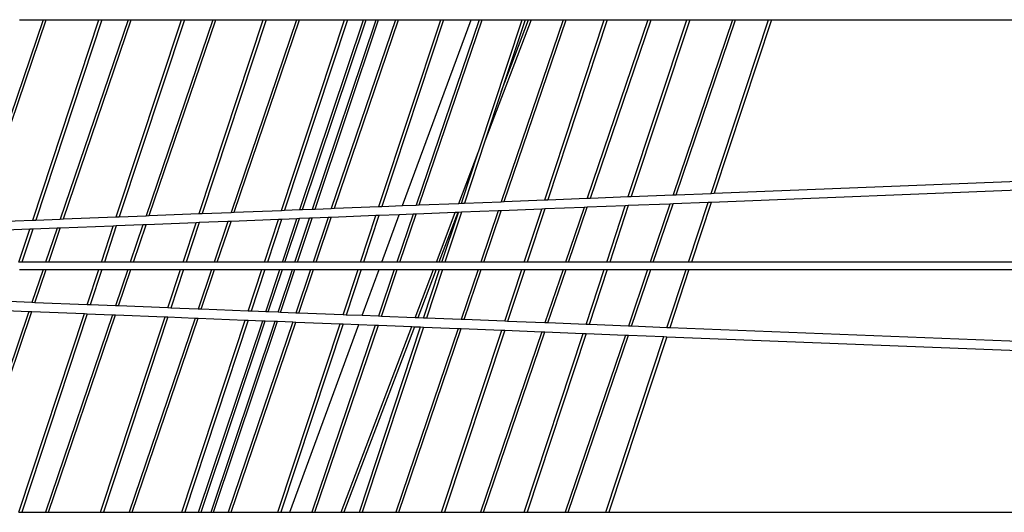
# Model space of a CAD drawing. Units: inches. Extents: x 1018 to 4686, y -2703 to 1031.
# Drawn here: x 4516 to 4523, y 166 to 170 of the extents above; entities that cross this region are included whole.
import ezdxf

# ---------------------------------------------------------------- set-up
doc = ezdxf.new("R2010")
doc.units = ezdxf.units.IN
doc.header["$MEASUREMENT"] = 0
doc.layers.add('Edges', color=7, linetype='Continuous')

# ---------------------------------------------------------------- blocks, each defined once
blk = doc.blocks.new('hammerhead crane rs')
at = {"layer": 'Edges'}
for p, q in [((-10.3257, 1294.8873), (-10.7986, 1293.494)), ((-10.7773, 1293.4949), (-10.3047, 1294.8873)), ((-10.4873, 1294.8873), (-10.3257, 1294.8873)), ((-10.3968, 1293.5099), (-9.9424, 1294.8873)), ((-9.922, 1294.8873), (-10.3762, 1293.5107)), ((-10.3257, 1294.8873), (-10.3047, 1294.8873)), ((-10.3047, 1294.8873), (-9.9424, 1294.8873)), ((-9.7429, 1294.8873), (-10.208, 1293.5174)), ((-10.1867, 1293.5182), (-9.722, 1294.8873)), ((-9.9424, 1294.8873), (-9.922, 1294.8873)), ((-9.922, 1294.8873), (-9.7429, 1294.8873)), ((-9.8235, 1293.5326), (-9.3765, 1294.8873)), ((-9.3561, 1294.8873), (-9.8028, 1293.5334)), ((-9.7429, 1294.8873), (-9.722, 1294.8873)), ((-9.722, 1294.8873), (-9.3765, 1294.8873)), ((-9.162, 1294.8873), (-9.619, 1293.5407)), ((-9.5977, 1293.5415), (-9.141, 1294.8873)), ((-9.3765, 1294.8873), (-9.3561, 1294.8873)), ((-9.3561, 1294.8873), (-9.162, 1294.8873)), ((-9.2553, 1293.5551), (-8.8157, 1294.8873)), ((-8.7953, 1294.8873), (-9.2346, 1293.5559)), ((-9.162, 1294.8873), (-9.141, 1294.8873)), ((-9.141, 1294.8873), (-8.8157, 1294.8873)), ((-8.5867, 1294.8873), (-9.0359, 1293.5637)), ((-9.0146, 1293.5646), (-8.5657, 1294.8873)), ((-8.8157, 1294.8873), (-8.7953, 1294.8873)), ((-8.7953, 1294.8873), (-8.5867, 1294.8873)), ((-8.6898, 1293.5774), (-8.2575, 1294.8873)), ((-8.2371, 1294.8873), (-8.6691, 1293.5782)), ((-8.5867, 1294.8873), (-8.5657, 1294.8873)), ((-8.5657, 1294.8873), (-8.2575, 1294.8873)), ((-8.5633, 1293.5824), (-8.1267, 1294.8873)), ((-8.5458, 1293.5831), (-8.1094, 1294.8873)), ((-8.4759, 1293.5859), (-8.0404, 1294.8873)), ((-8.4584, 1293.5866), (-8.0232, 1294.8873)), ((-7.908, 1294.8873), (-8.3479, 1293.5909)), ((-8.3267, 1293.5918), (-7.887, 1294.8873)), ((-8.2575, 1294.8873), (-8.2371, 1294.8873)), ((-8.2371, 1294.8873), (-8.1267, 1294.8873)), ((-8.1267, 1294.8873), (-8.1094, 1294.8873)), ((-8.1094, 1294.8873), (-8.0404, 1294.8873)), ((-8.0404, 1294.8873), (-8.0232, 1294.8873)), ((-8.0232, 1294.8873), (-7.908, 1294.8873)), ((-8.0207, 1293.6039), (-7.5972, 1294.8873)), ((-7.5768, 1294.8873), (-8, 1293.6047)), ((-7.908, 1294.8873), (-7.887, 1294.8873)), ((-7.887, 1294.8873), (-7.5972, 1294.8873)), ((-7.8585, 1293.6103), (-7.3889, 1294.8873)), ((-7.3337, 1294.8873), (-7.7658, 1293.614)), ((-7.7446, 1293.6148), (-7.3127, 1294.8873)), ((-7.5972, 1294.8873), (-7.5768, 1294.8873)), ((-7.5768, 1294.8873), (-7.3889, 1294.8873)), ((-7.3889, 1294.8873), (-7.3337, 1294.8873)), ((-7.336, 1293.9867), (-7.0388, 1294.8873)), ((-7.3337, 1294.8873), (-7.3127, 1294.8873)), ((-7.3127, 1294.8873), (-7.0388, 1294.8873)), ((-6.9769, 1294.8873), (-7.2939, 1294.0523)), ((-7.1818, 1294.392), (-6.9935, 1294.8873)), ((-7.0184, 1294.8873), (-7.1818, 1294.392)), ((-6.7573, 1294.8873), (-7.1817, 1293.6371)), ((-7.1604, 1293.6379), (-6.7363, 1294.8873)), ((-7.0388, 1294.8873), (-7.0184, 1294.8873)), ((-7.0184, 1294.8873), (-6.9935, 1294.8873)), ((-6.9935, 1294.8873), (-6.9769, 1294.8873)), ((-6.9769, 1294.8873), (-6.7573, 1294.8873)), ((-6.8829, 1293.6489), (-6.4743, 1294.8873)), ((-6.4539, 1294.8873), (-6.8622, 1293.6497)), ((-6.7573, 1294.8873), (-6.7363, 1294.8873)), ((-6.7363, 1294.8873), (-6.4743, 1294.8873)), ((-6.1746, 1294.8873), (-6.5911, 1293.6604)), ((-6.5698, 1293.6613), (-6.1536, 1294.8873)), ((-6.4743, 1294.8873), (-6.4539, 1294.8873)), ((-6.4539, 1294.8873), (-6.1746, 1294.8873)), ((-6.3094, 1293.6716), (-5.9083, 1294.8873)), ((-5.8879, 1294.8873), (-6.2888, 1293.6724)), ((-6.1746, 1294.8873), (-6.1536, 1294.8873)), ((-6.1536, 1294.8873), (-5.9083, 1294.8873)), ((-5.5942, 1294.8873), (-6.0027, 1293.6837)), ((-5.9815, 1293.6845), (-5.5732, 1294.8873)), ((-5.9083, 1294.8873), (-5.8879, 1294.8873)), ((-5.8879, 1294.8873), (-5.5942, 1294.8873)), ((-5.7407, 1293.6941), (-5.3469, 1294.8873)), ((-5.3265, 1294.8873), (-5.72, 1293.6949)), ((-5.5942, 1294.8873), (-5.5732, 1294.8873)), ((-5.5732, 1294.8873), (-5.3469, 1294.8873)), ((-5.3469, 1294.8873), (-5.3265, 1294.8873)), ((-5.3265, 1294.8873), (0.0592, 1294.8873)), ((-7.1818, 1294.392), (-7.2939, 1294.0523)), ((-7.2939, 1294.0523), (-7.4342, 1293.6271)), ((-7.4733, 1293.6255), (-7.3402, 1293.9757)), ((-7.4498, 1293.6416), (-7.3402, 1293.9757)), ((-7.3402, 1293.9757), (-7.336, 1293.9867)), ((-5.72, 1293.6949), (1.17, 1293.9673)), ((1.2412, 1293.9083), (-5.7407, 1293.6322)), ((-6.5698, 1293.6613), (-6.3094, 1293.6716)), ((-6.3094, 1293.6716), (-6.2888, 1293.6724)), ((-6.2888, 1293.6724), (-6.0027, 1293.6837)), ((-6.0027, 1293.6837), (-5.9815, 1293.6845)), ((-5.9815, 1293.6845), (-5.7407, 1293.6941)), ((-5.7407, 1293.6941), (-5.72, 1293.6949)), ((-8.3267, 1293.5918), (-8.0207, 1293.6039)), ((-8.0207, 1293.6039), (-8, 1293.6047)), ((-8, 1293.6047), (-7.8585, 1293.6103)), ((-7.8585, 1293.6103), (-7.7658, 1293.614)), ((-7.7658, 1293.614), (-7.7446, 1293.6148)), ((-7.7446, 1293.6148), (-7.4733, 1293.6255)), ((-7.4733, 1293.6255), (-7.4557, 1293.6262)), ((-7.4498, 1293.6416), (-7.4557, 1293.6262)), ((-7.4557, 1293.6262), (-7.4342, 1293.6271)), ((-7.4342, 1293.6271), (-7.1817, 1293.6371)), ((-7.1817, 1293.6371), (-7.1604, 1293.6379)), ((-7.1604, 1293.6379), (-6.8829, 1293.6489)), ((-6.8829, 1293.6489), (-6.8622, 1293.6497)), ((-6.8622, 1293.6497), (-6.5911, 1293.6604)), ((-6.5911, 1293.6604), (-6.5698, 1293.6613)), ((-6.3301, 1293.6089), (-6.5911, 1293.5986)), ((-6.4578, 1293.2219), (-6.3301, 1293.6089)), ((-6.3094, 1293.6097), (-6.4374, 1293.2219)), ((-6.3094, 1293.6097), (-6.3301, 1293.6089)), ((-6.024, 1293.621), (-6.3094, 1293.6097)), ((-6.024, 1293.621), (-6.1595, 1293.2219)), ((-6.1385, 1293.2219), (-6.0027, 1293.6219)), ((-6.0027, 1293.6219), (-6.024, 1293.621)), ((-5.7613, 1293.6314), (-6.0027, 1293.6219)), ((-5.8965, 1293.2219), (-5.7613, 1293.6314)), ((-5.7407, 1293.6322), (-5.8761, 1293.2219)), ((-5.7407, 1293.6322), (-5.7613, 1293.6314)), ((-9.8028, 1293.5334), (-9.619, 1293.5407)), ((-9.619, 1293.5407), (-9.5977, 1293.5415)), ((-9.5977, 1293.5415), (-9.2553, 1293.5551)), ((-9.2553, 1293.5551), (-9.2346, 1293.5559)), ((-9.2346, 1293.5559), (-9.0359, 1293.5637)), ((-9.0359, 1293.5637), (-9.0146, 1293.5646)), ((-9.0146, 1293.5646), (-8.6898, 1293.5774)), ((-8.6898, 1293.5774), (-8.6691, 1293.5782)), ((-8.6691, 1293.5782), (-8.5633, 1293.5824)), ((-8.5633, 1293.5824), (-8.5458, 1293.5831)), ((-8.5458, 1293.5831), (-8.4759, 1293.5859)), ((-8.4759, 1293.5859), (-8.4584, 1293.5866)), ((-8.4584, 1293.5866), (-8.3479, 1293.5909)), ((-8.3479, 1293.5909), (-8.3267, 1293.5918)), ((-8.0414, 1293.5412), (-8.3479, 1293.5291)), ((-8.1468, 1293.2219), (-8.0414, 1293.5412)), ((-8.0207, 1293.5421), (-8.1264, 1293.2219)), ((-8.0207, 1293.5421), (-8.0414, 1293.5412)), ((-7.8815, 1293.5476), (-8.0207, 1293.5421)), ((-8.0013, 1293.2219), (-7.8815, 1293.5476)), ((-7.7871, 1293.5513), (-7.8989, 1293.2219)), ((-7.7871, 1293.5513), (-7.8815, 1293.5476)), ((-7.8779, 1293.2219), (-7.7658, 1293.5521)), ((-7.7658, 1293.5521), (-7.7871, 1293.5513)), ((-7.4972, 1293.5628), (-7.7658, 1293.5521)), ((-7.6269, 1293.2219), (-7.4972, 1293.5628)), ((-7.4795, 1293.5635), (-7.6092, 1293.2219)), ((-7.5884, 1293.2219), (-7.4756, 1293.5636)), ((-7.4549, 1293.5644), (-7.568, 1293.2219)), ((-7.4795, 1293.5635), (-7.4972, 1293.5628)), ((-7.4756, 1293.5636), (-7.4795, 1293.5635)), ((-7.4549, 1293.5644), (-7.4756, 1293.5636)), ((-7.2029, 1293.5744), (-7.4549, 1293.5644)), ((-7.2029, 1293.5744), (-7.3226, 1293.2219)), ((-7.3016, 1293.2219), (-7.1817, 1293.5752)), ((-7.1817, 1293.5752), (-7.2029, 1293.5744)), ((-6.9036, 1293.5862), (-7.1817, 1293.5752)), ((-7.0238, 1293.2219), (-6.9036, 1293.5862)), ((-6.8829, 1293.587), (-7.0034, 1293.2219)), ((-6.8829, 1293.587), (-6.9036, 1293.5862)), ((-6.6123, 1293.5977), (-6.8829, 1293.587)), ((-6.6123, 1293.5977), (-6.7399, 1293.2219)), ((-6.7189, 1293.2219), (-6.5911, 1293.5986)), ((-6.5911, 1293.5986), (-6.6123, 1293.5977)), ((-10.7773, 1293.4949), (-10.3968, 1293.5099)), ((-10.3968, 1293.5099), (-10.3762, 1293.5107)), ((-10.3762, 1293.5107), (-10.208, 1293.5174)), ((-10.208, 1293.5174), (-10.1867, 1293.5182)), ((-9.8441, 1293.4699), (-10.208, 1293.4556)), ((-10.1867, 1293.5182), (-9.8235, 1293.5326)), ((-9.926, 1293.2219), (-9.8441, 1293.4699)), ((-9.8235, 1293.4708), (-9.9056, 1293.2219)), ((-9.8235, 1293.4708), (-9.8441, 1293.4699)), ((-9.8235, 1293.5326), (-9.8028, 1293.5334)), ((-9.6403, 1293.478), (-9.8235, 1293.4708)), ((-9.6403, 1293.478), (-9.7272, 1293.2219)), ((-9.7062, 1293.2219), (-9.619, 1293.4788)), ((-9.619, 1293.4788), (-9.6403, 1293.478)), ((-9.2759, 1293.4924), (-9.619, 1293.4788)), ((-9.3652, 1293.2219), (-9.2759, 1293.4924)), ((-9.2553, 1293.4932), (-9.3448, 1293.2219)), ((-9.2553, 1293.4932), (-9.2759, 1293.4924)), ((-9.0571, 1293.5011), (-9.2553, 1293.4932)), ((-9.0571, 1293.5011), (-9.1519, 1293.2219)), ((-9.1309, 1293.2219), (-9.0359, 1293.5019)), ((-9.0359, 1293.5019), (-9.0571, 1293.5011)), ((-8.7104, 1293.5148), (-9.0359, 1293.5019)), ((-8.8071, 1293.2219), (-8.7104, 1293.5148)), ((-8.6898, 1293.5156), (-8.7867, 1293.2219)), ((-8.6898, 1293.5156), (-8.7104, 1293.5148)), ((-8.5843, 1293.5198), (-8.6898, 1293.5156)), ((-8.6839, 1293.2219), (-8.5843, 1293.5198)), ((-8.6667, 1293.2219), (-8.5668, 1293.5205)), ((-8.5977, 1293.2219), (-8.4969, 1293.5232)), ((-8.5668, 1293.5205), (-8.5843, 1293.5198)), ((-8.5805, 1293.2219), (-8.4794, 1293.5239)), ((-8.4969, 1293.5232), (-8.5668, 1293.5205)), ((-8.4794, 1293.5239), (-8.4969, 1293.5232)), ((-8.3692, 1293.5283), (-8.4794, 1293.5239)), ((-8.3692, 1293.5283), (-8.4732, 1293.2219)), ((-8.4522, 1293.2219), (-8.3479, 1293.5291)), ((-8.3479, 1293.5291), (-8.3692, 1293.5283)), ((-10.4175, 1293.4473), (-10.7986, 1293.4322)), ((-10.4919, 1293.2219), (-10.4175, 1293.4473)), ((-10.3968, 1293.4481), (-10.4715, 1293.2219)), ((-10.3968, 1293.4481), (-10.4175, 1293.4473)), ((-10.2292, 1293.4547), (-10.3968, 1293.4481)), ((-10.2292, 1293.4547), (-10.3083, 1293.2219)), ((-10.2873, 1293.2219), (-10.208, 1293.4556)), ((-10.208, 1293.4556), (-10.2292, 1293.4547)), ((-10.4715, 1293.2219), (-10.4919, 1293.2219)), ((-10.3083, 1293.2219), (-10.4715, 1293.2219)), ((-10.2873, 1293.2219), (-10.3083, 1293.2219)), ((-9.926, 1293.2219), (-10.2873, 1293.2219)), ((-9.9056, 1293.2219), (-9.926, 1293.2219)), ((-9.7272, 1293.2219), (-9.9056, 1293.2219)), ((-9.7062, 1293.2219), (-9.7272, 1293.2219)), ((-9.3652, 1293.2219), (-9.7062, 1293.2219)), ((-9.3448, 1293.2219), (-9.3652, 1293.2219)), ((-9.1519, 1293.2219), (-9.3448, 1293.2219)), ((-9.1309, 1293.2219), (-9.1519, 1293.2219)), ((-8.8071, 1293.2219), (-9.1309, 1293.2219)), ((-8.7867, 1293.2219), (-8.8071, 1293.2219)), ((-8.6839, 1293.2219), (-8.7867, 1293.2219)), ((-8.6667, 1293.2219), (-8.6839, 1293.2219)), ((-8.5977, 1293.2219), (-8.6667, 1293.2219)), ((-8.5805, 1293.2219), (-8.5977, 1293.2219)), ((-8.4732, 1293.2219), (-8.5805, 1293.2219)), ((-8.4522, 1293.2219), (-8.4732, 1293.2219)), ((-8.1468, 1293.2219), (-8.4522, 1293.2219)), ((-8.1264, 1293.2219), (-8.1468, 1293.2219)), ((-8.0013, 1293.2219), (-8.1264, 1293.2219)), ((-7.8989, 1293.2219), (-8.0013, 1293.2219)), ((-7.8779, 1293.2219), (-7.8989, 1293.2219)), ((-7.6269, 1293.2219), (-7.8779, 1293.2219)), ((-7.6092, 1293.2219), (-7.6269, 1293.2219)), ((-7.5884, 1293.2219), (-7.6092, 1293.2219)), ((-7.568, 1293.2219), (-7.5884, 1293.2219)), ((-7.3226, 1293.2219), (-7.568, 1293.2219)), ((-7.3016, 1293.2219), (-7.3226, 1293.2219)), ((-7.0238, 1293.2219), (-7.3016, 1293.2219)), ((-7.0034, 1293.2219), (-7.0238, 1293.2219)), ((-6.7399, 1293.2219), (-7.0034, 1293.2219)), ((-6.7189, 1293.2219), (-6.7399, 1293.2219)), ((-6.4578, 1293.2219), (-6.7189, 1293.2219)), ((-6.4374, 1293.2219), (-6.4578, 1293.2219)), ((-6.1595, 1293.2219), (-6.4374, 1293.2219)), ((-6.1385, 1293.2219), (-6.1595, 1293.2219)), ((-5.8965, 1293.2219), (-6.1385, 1293.2219)), ((-5.8761, 1293.2219), (-5.8965, 1293.2219)), ((2.0701, 1293.2219), (-5.8761, 1293.2219)), ((-10.4885, 1293.1703), (-10.3258, 1293.1703)), ((-10.3258, 1293.1703), (-10.4026, 1292.9441)), ((-10.3819, 1292.9433), (-10.3048, 1293.1703)), ((-10.3258, 1293.1703), (-10.3048, 1293.1703)), ((-10.3048, 1293.1703), (-9.943, 1293.1703)), ((-10.0226, 1292.9291), (-9.943, 1293.1703)), ((-9.9226, 1293.1703), (-10.0024, 1292.9283)), ((-9.943, 1293.1703), (-9.9226, 1293.1703)), ((-9.9226, 1293.1703), (-9.7447, 1293.1703)), ((-9.7447, 1293.1703), (-9.8292, 1292.9214)), ((-9.8085, 1292.9206), (-9.7237, 1293.1703)), ((-9.7447, 1293.1703), (-9.7237, 1293.1703)), ((-9.7237, 1293.1703), (-9.3822, 1293.1703)), ((-9.4691, 1292.9071), (-9.3822, 1293.1703)), ((-9.3618, 1293.1703), (-9.4489, 1292.9064)), ((-9.3822, 1293.1703), (-9.3618, 1293.1703)), ((-9.3618, 1293.1703), (-9.1694, 1293.1703)), ((-9.1694, 1293.1703), (-9.2615, 1292.8989)), ((-9.2408, 1292.8981), (-9.1484, 1293.1703)), ((-9.1694, 1293.1703), (-9.1484, 1293.1703)), ((-9.1484, 1293.1703), (-8.8241, 1293.1703)), ((-8.9181, 1292.8853), (-8.8241, 1293.1703)), ((-8.8037, 1293.1703), (-8.898, 1292.8845)), ((-8.8241, 1293.1703), (-8.8037, 1293.1703)), ((-8.8037, 1293.1703), (-8.7012, 1293.1703)), ((-8.7981, 1292.8806), (-8.7012, 1293.1703)), ((-8.7811, 1292.8799), (-8.6839, 1293.1703)), ((-8.7131, 1292.8772), (-8.615, 1293.1703)), ((-8.7012, 1293.1703), (-8.6839, 1293.1703)), ((-8.696, 1292.8766), (-8.5977, 1293.1703)), ((-8.6839, 1293.1703), (-8.615, 1293.1703)), ((-8.615, 1293.1703), (-8.5977, 1293.1703)), ((-8.5977, 1293.1703), (-8.4907, 1293.1703)), ((-8.4907, 1293.1703), (-8.5918, 1292.8724)), ((-8.5711, 1292.8716), (-8.4697, 1293.1703)), ((-8.4907, 1293.1703), (-8.4697, 1293.1703)), ((-8.4697, 1293.1703), (-8.1638, 1293.1703)), ((-8.2663, 1292.8595), (-8.1638, 1293.1703)), ((-8.1434, 1293.1703), (-8.2462, 1292.8587)), ((-8.1638, 1293.1703), (-8.1434, 1293.1703)), ((-8.1434, 1293.1703), (-8.0202, 1293.1703)), ((-8.1364, 1292.8544), (-8.0202, 1293.1703)), ((-7.9164, 1293.1703), (-8.0251, 1292.85)), ((-8.0202, 1293.1703), (-7.9164, 1293.1703)), ((-8.0044, 1292.8492), (-7.8954, 1293.1703)), ((-7.9164, 1293.1703), (-7.8954, 1293.1703)), ((-7.8954, 1293.1703), (-7.6465, 1293.1703)), ((-7.7721, 1292.84), (-7.6465, 1293.1703)), ((-7.6288, 1293.1703), (-7.7545, 1292.8393)), ((-7.7151, 1292.8377), (-7.6054, 1293.1703)), ((-7.585, 1293.1703), (-7.695, 1292.8369)), ((-7.6465, 1293.1703), (-7.6288, 1293.1703)), ((-7.6288, 1293.1703), (-7.6054, 1293.1703)), ((-7.6054, 1293.1703), (-7.585, 1293.1703)), ((-7.585, 1293.1703), (-7.3401, 1293.1703)), ((-7.3401, 1293.1703), (-7.4565, 1292.8275)), ((-7.4358, 1292.8267), (-7.3191, 1293.1703)), ((-7.3401, 1293.1703), (-7.3191, 1293.1703)), ((-7.3191, 1293.1703), (-7.0408, 1293.1703)), ((-7.1578, 1292.8157), (-7.0408, 1293.1703)), ((-7.0204, 1293.1703), (-7.1376, 1292.8149)), ((-7.0408, 1293.1703), (-7.0204, 1293.1703)), ((-7.0204, 1293.1703), (-6.7574, 1293.1703)), ((-6.7574, 1293.1703), (-6.8815, 1292.8047)), ((-6.8608, 1292.8039), (-6.7364, 1293.1703)), ((-6.7574, 1293.1703), (-6.7364, 1293.1703)), ((-6.7364, 1293.1703), (-6.4748, 1293.1703)), ((-6.5991, 1292.7935), (-6.4748, 1293.1703)), ((-6.4544, 1293.1703), (-6.579, 1292.7928)), ((-6.4748, 1293.1703), (-6.4544, 1293.1703)), ((-6.4544, 1293.1703), (-6.177, 1293.1703)), ((-6.177, 1293.1703), (-6.3087, 1292.7821)), ((-6.288, 1292.7812), (-6.156, 1293.1703)), ((-6.177, 1293.1703), (-6.156, 1293.1703)), ((-6.156, 1293.1703), (-5.9135, 1293.1703)), ((-6.045, 1292.7716), (-5.9135, 1293.1703)), ((-5.8931, 1293.1703), (-6.0249, 1292.7708)), ((-5.9135, 1293.1703), (-5.8931, 1293.1703)), ((-5.8931, 1293.1703), (2.1323, 1293.1703)), ((-10.4026, 1292.9441), (-10.561, 1292.9504)), ((-10.3819, 1292.9433), (-10.4026, 1292.9441)), ((-10.0226, 1292.9291), (-10.3819, 1292.9433)), ((-10.0024, 1292.9283), (-10.0226, 1292.9291)), ((-9.8292, 1292.9214), (-10.0024, 1292.9283)), ((-10.4233, 1292.8831), (-10.8916, 1291.5033)), ((-10.8706, 1291.5033), (-10.4026, 1292.8823)), ((-10.5812, 1292.8893), (-10.4233, 1292.8831)), ((-10.493, 1291.5033), (-10.0427, 1292.868)), ((-10.0226, 1292.8672), (-10.4726, 1291.5033)), ((-10.4233, 1292.8831), (-10.4026, 1292.8823)), ((-10.4026, 1292.8823), (-10.0427, 1292.868)), ((-9.8499, 1292.8604), (-10.3105, 1291.5033)), ((-10.0427, 1292.868), (-10.0226, 1292.8672)), ((-10.0226, 1292.8672), (-9.8499, 1292.8604)), ((-9.8499, 1292.8604), (-9.8292, 1292.8596)), ((-9.8085, 1292.9206), (-9.8292, 1292.9214)), ((-9.4691, 1292.9071), (-9.8085, 1292.9206)), ((-9.4489, 1292.9064), (-9.4691, 1292.9071)), ((-9.2615, 1292.8989), (-9.4489, 1292.9064)), ((-9.2408, 1292.8981), (-9.2615, 1292.8989)), ((-8.9181, 1292.8853), (-9.2408, 1292.8981)), ((-8.898, 1292.8845), (-8.9181, 1292.8853)), ((-8.7981, 1292.8806), (-8.898, 1292.8845)), ((-8.7811, 1292.8799), (-8.7981, 1292.8806)), ((-8.7131, 1292.8772), (-8.7811, 1292.8799)), ((-8.696, 1292.8766), (-8.7131, 1292.8772)), ((-8.5918, 1292.8724), (-8.696, 1292.8766)), ((-8.5711, 1292.8716), (-8.5918, 1292.8724)), ((-8.2663, 1292.8595), (-8.5711, 1292.8716)), ((-10.2895, 1291.5033), (-9.8292, 1292.8596)), ((-9.9323, 1291.5033), (-9.4892, 1292.8461)), ((-9.4691, 1292.8453), (-9.9119, 1291.5033)), ((-9.8292, 1292.8596), (-9.4892, 1292.8461)), ((-9.2822, 1292.8379), (-9.7351, 1291.5033)), ((-9.7141, 1291.5033), (-9.2615, 1292.8371)), ((-9.4892, 1292.8461), (-9.4691, 1292.8453)), ((-9.4691, 1292.8453), (-9.2822, 1292.8379)), ((-9.3742, 1291.5033), (-8.9383, 1292.8243)), ((-8.9181, 1292.8235), (-9.3538, 1291.5033)), ((-9.2822, 1292.8379), (-9.2615, 1292.8371)), ((-9.2615, 1292.8371), (-8.9383, 1292.8243)), ((-9.259, 1291.5033), (-8.8186, 1292.8196)), ((-9.2418, 1291.5033), (-8.8015, 1292.8189)), ((-9.1728, 1291.5033), (-8.7335, 1292.8162)), ((-9.1555, 1291.5033), (-8.7165, 1292.8155)), ((-8.6125, 1292.8114), (-9.0564, 1291.5033)), ((-9.0355, 1291.5033), (-8.5918, 1292.8106)), ((-8.9383, 1292.8243), (-8.9181, 1292.8235)), ((-8.9181, 1292.8235), (-8.8186, 1292.8196)), ((-8.8186, 1292.8196), (-8.8015, 1292.8189)), ((-8.8015, 1292.8189), (-8.7335, 1292.8162)), ((-8.7335, 1292.8162), (-8.7165, 1292.8155)), ((-8.7165, 1292.8155), (-8.6125, 1292.8114)), ((-8.7139, 1291.5033), (-8.2865, 1292.7985)), ((-8.2663, 1292.7977), (-8.6935, 1291.5033)), ((-8.6332, 1291.5033), (-8.1588, 1292.7935)), ((-8.6125, 1292.8114), (-8.5918, 1292.8106)), ((-8.5918, 1292.8106), (-8.2865, 1292.7985)), ((-8.2865, 1292.7985), (-8.2663, 1292.7977)), ((-8.2462, 1292.8587), (-8.2663, 1292.8595)), ((-8.2663, 1292.7977), (-8.1588, 1292.7935)), ((-8.1364, 1292.8544), (-8.2462, 1292.8587)), ((-8.1588, 1292.7935), (-8.0458, 1292.789)), ((-8.0251, 1292.85), (-8.1364, 1292.8544)), ((-8.0044, 1292.8492), (-8.0251, 1292.85)), ((-7.7721, 1292.84), (-8.0044, 1292.8492)), ((-7.7545, 1292.8393), (-7.7721, 1292.84)), ((-7.7151, 1292.8377), (-7.7545, 1292.8393)), ((-7.695, 1292.8369), (-7.7151, 1292.8377)), ((-7.4565, 1292.8275), (-7.695, 1292.8369)), ((-7.4358, 1292.8267), (-7.4565, 1292.8275)), ((-7.1578, 1292.8157), (-7.4358, 1292.8267)), ((-7.1376, 1292.8149), (-7.1578, 1292.8157)), ((-6.8815, 1292.8047), (-7.1376, 1292.8149)), ((-6.8608, 1292.8039), (-6.8815, 1292.8047)), ((-6.5991, 1292.7935), (-6.8608, 1292.8039)), ((-6.579, 1292.7928), (-6.5991, 1292.7935)), ((-6.3087, 1292.7821), (-6.579, 1292.7928)), ((-8.0458, 1292.789), (-8.4821, 1291.5033)), ((-8.4611, 1291.5033), (-8.0251, 1292.7882)), ((-8.2805, 1291.5033), (-7.7953, 1292.7791)), ((-7.7776, 1292.7784), (-8.2617, 1291.5033)), ((-8.1555, 1291.5033), (-7.7353, 1292.7767)), ((-7.7151, 1292.7759), (-8.1351, 1291.5033)), ((-8.0458, 1292.789), (-8.0251, 1292.7882)), ((-8.0251, 1292.7882), (-7.7953, 1292.7791)), ((-7.4772, 1292.7665), (-7.906, 1291.5033)), ((-7.885, 1291.5033), (-7.4565, 1292.7656)), ((-7.7953, 1292.7791), (-7.7776, 1292.7784)), ((-7.7776, 1292.7784), (-7.7353, 1292.7767)), ((-7.7353, 1292.7767), (-7.7151, 1292.7759)), ((-7.7151, 1292.7759), (-7.4772, 1292.7665)), ((-7.5907, 1291.5033), (-7.1779, 1292.7546)), ((-7.1578, 1292.7538), (-7.5703, 1291.5033)), ((-7.4772, 1292.7665), (-7.4565, 1292.7656)), ((-7.4565, 1292.7656), (-7.1779, 1292.7546)), ((-6.9022, 1292.7437), (-7.3233, 1291.5033)), ((-7.3023, 1291.5033), (-6.8815, 1292.7429)), ((-7.1779, 1292.7546), (-7.1578, 1292.7538)), ((-7.1578, 1292.7538), (-6.9022, 1292.7437)), ((-7.0248, 1291.5033), (-6.6193, 1292.7325)), ((-6.5991, 1292.7317), (-7.0044, 1291.5033)), ((-6.9022, 1292.7437), (-6.8815, 1292.7429)), ((-6.8815, 1292.7429), (-6.6193, 1292.7325)), ((-6.6193, 1292.7325), (-6.5991, 1292.7317)), ((-6.5991, 1292.7317), (-6.3295, 1292.721)), ((-6.288, 1292.7812), (-6.3087, 1292.7821)), ((-6.045, 1292.7716), (-6.288, 1292.7812)), ((-6.0249, 1292.7708), (-6.045, 1292.7716)), ((3.0483, 1292.4117), (-6.0249, 1292.7708)), ((-6.3295, 1292.721), (-6.7427, 1291.5033)), ((-6.7217, 1291.5033), (-6.3087, 1292.7202)), ((-6.4635, 1291.5033), (-6.0652, 1292.7106)), ((-6.045, 1292.7098), (-6.4431, 1291.5033)), ((-6.3295, 1292.721), (-6.3087, 1292.7202)), ((-6.3087, 1292.7202), (-6.0652, 1292.7106)), ((-6.0652, 1292.7106), (-6.045, 1292.7098)), ((-6.045, 1292.7098), (3.1267, 1292.3467)), ((-10.493, 1291.5033), (-10.4726, 1291.5033)), ((-10.4726, 1291.5033), (-10.3105, 1291.5033)), ((-10.3105, 1291.5033), (-10.2895, 1291.5033)), ((-10.2895, 1291.5033), (-9.9323, 1291.5033)), ((-9.9323, 1291.5033), (-9.9119, 1291.5033)), ((-9.9119, 1291.5033), (-9.7351, 1291.5033)), ((-9.7351, 1291.5033), (-9.7141, 1291.5033)), ((-9.7141, 1291.5033), (-9.3742, 1291.5033)), ((-9.3742, 1291.5033), (-9.3538, 1291.5033)), ((-9.3538, 1291.5033), (-9.259, 1291.5033)), ((-9.259, 1291.5033), (-9.2418, 1291.5033)), ((-9.2418, 1291.5033), (-9.1728, 1291.5033)), ((-9.1728, 1291.5033), (-9.1555, 1291.5033)), ((-9.1555, 1291.5033), (-9.0564, 1291.5033)), ((-9.0564, 1291.5033), (-9.0355, 1291.5033)), ((-9.0355, 1291.5033), (-8.7139, 1291.5033)), ((-8.7139, 1291.5033), (-8.6935, 1291.5033)), ((-8.6935, 1291.5033), (-8.6332, 1291.5033)), ((-8.6332, 1291.5033), (-8.4821, 1291.5033)), ((-8.4821, 1291.5033), (-8.4611, 1291.5033)), ((-8.4611, 1291.5033), (-8.2805, 1291.5033)), ((-8.2805, 1291.5033), (-8.2617, 1291.5033)), ((-8.2617, 1291.5033), (-8.1555, 1291.5033)), ((-8.1555, 1291.5033), (-8.1351, 1291.5033)), ((-8.1351, 1291.5033), (-7.906, 1291.5033)), ((-7.906, 1291.5033), (-7.885, 1291.5033)), ((-7.885, 1291.5033), (-7.5907, 1291.5033)), ((-7.5907, 1291.5033), (-7.5703, 1291.5033)), ((-7.5703, 1291.5033), (-7.3233, 1291.5033)), ((-7.3233, 1291.5033), (-7.3023, 1291.5033)), ((-7.3023, 1291.5033), (-7.0248, 1291.5033)), ((-7.0248, 1291.5033), (-7.0044, 1291.5033)), ((-7.0044, 1291.5033), (-6.7427, 1291.5033)), ((-6.7427, 1291.5033), (-6.7217, 1291.5033)), ((-6.7217, 1291.5033), (-6.4635, 1291.5033)), ((-6.4635, 1291.5033), (-6.4431, 1291.5033)), ((-6.4431, 1291.5033), (4.1451, 1291.5033))]:
    blk.add_line(p, q, dxfattribs=at)

msp = doc.modelspace()

# ---------------------------------------------------------------- block references
msp.add_blockref('hammerhead crane rs', (4526.6165, -1125.3713))

doc.saveas('drawing.dxf')
